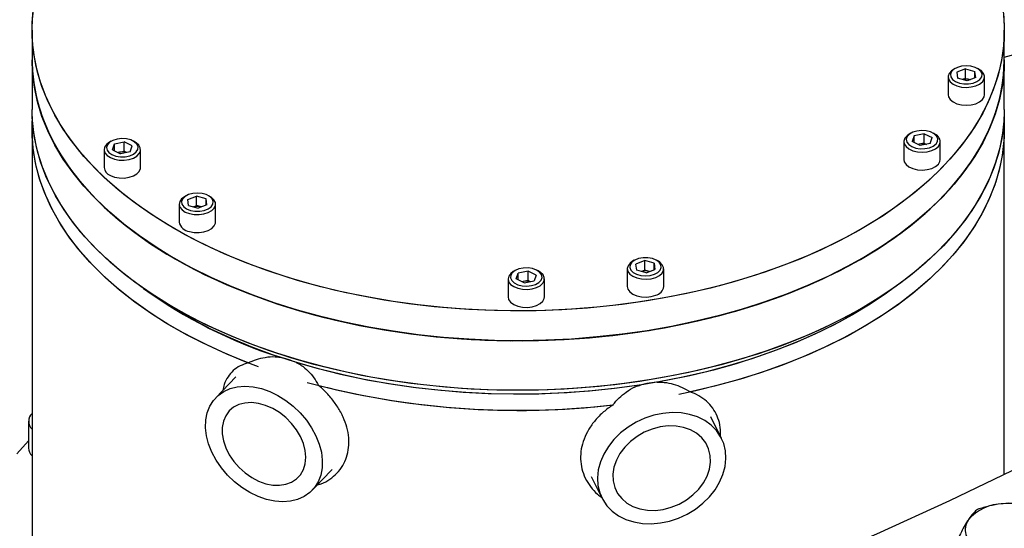
# Model space of a CAD drawing. Units: inches. Extents: x 9562 to 10310, y 4035 to 4452.
# Drawn here: x 9646 to 9655, y 4335 to 4339 of the extents above; entities that cross this region are included whole.
import ezdxf

# ---------------------------------------------------------------- set-up
doc = ezdxf.new("R2010")
doc.units = ezdxf.units.IN
doc.header["$LTSCALE"] = 0.125
doc.layers.add('OBJECT', color=1, linetype='Continuous')

msp = doc.modelspace()

# ---------------------------------------------------------------- linework, layer by layer
at = {"layer": 'OBJECT'}
for p, q in [((9646.3794, 4339.2063), (9646.3794, 4338.9511)), ((9646.3794, 4339.2063), (9646.3794, 4338.9511)), ((9654.7128, 4338.9511), (9654.7128, 4339.2063)), ((9654.7128, 4338.9511), (9654.7128, 4339.2063)), ((9646.3794, 4338.9511), (9646.3794, 4338.5258)), ((9646.3794, 4338.9511), (9646.3794, 4338.5258)), ((9654.7128, 4338.5258), (9654.7128, 4338.9511)), ((9654.7128, 4338.5258), (9654.7128, 4338.9511)), ((9654.2911, 4338.8787), (9654.2763, 4338.8702)), ((9654.3803, 4338.8754), (9654.3056, 4338.8462)), ((9654.3803, 4338.8754), (9654.4615, 4338.8527)), ((9654.3803, 4338.7938), (9654.3803, 4338.8754)), ((9654.4973, 4338.8702), (9654.4826, 4338.8787)), ((9654.2306, 4338.8065), (9654.2306, 4338.6534)), ((9654.3056, 4338.8462), (9654.3122, 4338.7942)), ((9654.3934, 4338.7715), (9654.3122, 4338.7942)), ((9654.3803, 4338.7938), (9654.3526, 4338.7829)), ((9654.3803, 4338.7938), (9654.4209, 4338.7824)), ((9654.468, 4338.8008), (9654.3934, 4338.7715)), ((9654.4209, 4338.7824), (9654.421, 4338.7824)), ((9654.468, 4338.8008), (9654.4615, 4338.8527)), ((9654.4615, 4338.7982), (9654.4615, 4338.8527)), ((9654.5431, 4338.6534), (9654.5431, 4338.8065)), ((9646.3794, 4338.3557), (9646.3794, 4334.3486)), ((9646.3794, 4338.3557), (9646.3794, 4334.3486)), ((9653.9123, 4338.3237), (9653.8976, 4338.3152)), ((9653.9398, 4338.3025), (9653.9229, 4338.2514)), ((9654.0251, 4338.3196), (9653.9398, 4338.3025)), ((9653.9398, 4338.2429), (9653.9398, 4338.3025)), ((9654.0251, 4338.3196), (9654.0933, 4338.2856)), ((9654.0251, 4338.238), (9654.0251, 4338.3196)), ((9654.0763, 4338.2344), (9654.0933, 4338.2856)), ((9654.1186, 4338.3152), (9654.1038, 4338.3237)), ((9654.7128, 4335.399), (9654.7128, 4338.3557)), ((9654.7128, 4335.399), (9654.7128, 4338.3557)), ((9647.0573, 4338.2548), (9647.0426, 4338.2463)), ((9647.0679, 4338.1825), (9647.0848, 4338.2336)), ((9647.0848, 4338.2336), (9647.1701, 4338.2507)), ((9647.0848, 4338.174), (9647.0848, 4338.2336)), ((9647.2383, 4338.2166), (9647.1701, 4338.2507)), ((9647.1701, 4338.169), (9647.1701, 4338.2507)), ((9647.2213, 4338.1655), (9647.2383, 4338.2166)), ((9647.2636, 4338.2463), (9647.2489, 4338.2548)), ((9653.8518, 4338.2515), (9653.8518, 4338.0984)), ((9653.9911, 4338.2173), (9653.9229, 4338.2514)), ((9653.9824, 4338.2294), (9653.9713, 4338.2272)), ((9654.0251, 4338.238), (9653.9824, 4338.2294)), ((9654.0763, 4338.2344), (9653.9911, 4338.2173)), ((9654.0251, 4338.238), (9654.0448, 4338.2281)), ((9654.1643, 4338.0984), (9654.1643, 4338.2515)), ((9646.9968, 4338.1825), (9646.9968, 4338.0294)), ((9647.0679, 4338.1825), (9647.1361, 4338.1484)), ((9647.1163, 4338.1583), (9647.1275, 4338.1605)), ((9647.1275, 4338.1605), (9647.1701, 4338.169)), ((9647.2213, 4338.1655), (9647.1361, 4338.1484)), ((9647.1898, 4338.1592), (9647.1701, 4338.169)), ((9647.3093, 4338.0294), (9647.3093, 4338.1825)), ((9654.1615, 4338.0814), (9654.1643, 4338.0984)), ((9647.7005, 4337.7879), (9647.6858, 4337.7794)), ((9647.7151, 4337.7554), (9647.7898, 4337.7846)), ((9647.871, 4337.7619), (9647.7898, 4337.7846)), ((9647.7898, 4337.703), (9647.7898, 4337.7846)), ((9647.9068, 4337.7794), (9647.8921, 4337.7879)), ((9647.6401, 4337.7157), (9647.6401, 4337.5626)), ((9647.7217, 4337.7034), (9647.7151, 4337.7554)), ((9647.7217, 4337.7034), (9647.8028, 4337.6807)), ((9647.7621, 4337.6921), (9647.7898, 4337.703)), ((9647.8304, 4337.6916), (9647.7898, 4337.703)), ((9647.8775, 4337.71), (9647.8028, 4337.6807)), ((9647.8305, 4337.6916), (9647.8304, 4337.6916)), ((9647.8775, 4337.71), (9647.871, 4337.7619)), ((9647.871, 4337.7074), (9647.871, 4337.7619)), ((9647.9526, 4337.5626), (9647.9526, 4337.7157)), ((9651.5413, 4337.235), (9651.5265, 4337.2265)), ((9651.6305, 4337.2317), (9651.5558, 4337.2025)), ((9651.5624, 4337.1505), (9651.5558, 4337.2025)), ((9651.7117, 4337.209), (9651.6305, 4337.2317)), ((9651.6305, 4337.1501), (9651.6305, 4337.2317)), ((9651.7117, 4337.209), (9651.7182, 4337.1571)), ((9651.7117, 4337.1545), (9651.7117, 4337.209)), ((9651.7475, 4337.2265), (9651.7328, 4337.235)), ((9650.5193, 4337.1469), (9650.5045, 4337.1384)), ((9650.5298, 4337.0745), (9650.5468, 4337.1257)), ((9650.632, 4337.1428), (9650.5468, 4337.1257)), ((9650.5468, 4337.0661), (9650.5468, 4337.1257)), ((9650.7003, 4337.1087), (9650.632, 4337.1428)), ((9650.632, 4337.0611), (9650.632, 4337.1428)), ((9650.7003, 4337.1087), (9650.6833, 4337.0576)), ((9650.7255, 4337.1384), (9650.7108, 4337.1469)), ((9651.4808, 4337.1628), (9651.4808, 4337.0097)), ((9651.6436, 4337.1278), (9651.5624, 4337.1505)), ((9651.6305, 4337.1501), (9651.6028, 4337.1392)), ((9651.6711, 4337.1387), (9651.6305, 4337.1501)), ((9651.6436, 4337.1278), (9651.7182, 4337.1571)), ((9651.6712, 4337.1387), (9651.6711, 4337.1387)), ((9651.7933, 4337.0097), (9651.7933, 4337.1628)), ((9650.4588, 4337.0746), (9650.4588, 4336.9215)), ((9650.5981, 4337.0405), (9650.5298, 4337.0745)), ((9650.5894, 4337.0526), (9650.5783, 4337.0503)), ((9650.632, 4337.0611), (9650.5894, 4337.0526)), ((9650.5981, 4337.0405), (9650.6833, 4337.0576)), ((9650.6518, 4337.0513), (9650.632, 4337.0611)), ((9650.7713, 4336.9215), (9650.7713, 4337.0746)), ((9648.1257, 4336.2371), (9647.9534, 4336.0576)), ((9646.3487, 4335.8556), (9646.3487, 4335.6263)), ((9652.2893, 4335.7085), (9652.1981, 4335.8921)), ((9648.7799, 4335.264), (9648.9522, 4335.4434)), ((9651.1719, 4335.3824), (9651.263, 4335.1988))]:
    msp.add_line(p, q, dxfattribs=at)
at = {"layer": 'OBJECT', "flags": 128}
for points in [[(9654.0954, 4340.4662), (9654.1083, 4340.4541), (9654.2174, 4340.3438), (9654.3162, 4340.2304), (9654.4046, 4340.1141), (9654.4822, 4339.9953), (9654.5489, 4339.8743), (9654.6044, 4339.7514), (9654.6485, 4339.627), (9654.6813, 4339.5014), (9654.7025, 4339.375), (9654.7121, 4339.2482)], [(9654.7128, 4338.9749), (9654.7739, 4338.9919), (9654.9334, 4339.0414), (9655.0871, 4339.0967), (9655.2345, 4339.1575), (9655.3749, 4339.2235), (9655.5077, 4339.2946), (9655.6325, 4339.3704), (9655.7487, 4339.4506), (9655.8559, 4339.5349), (9655.9535, 4339.6229), (9656.0414, 4339.7143), (9656.1189, 4339.8088), (9656.186, 4339.9059), (9656.2422, 4340.0053), (9656.2874, 4340.1066), (9656.3138, 4340.1829)], [(9654.7075, 4339.3275), (9654.7128, 4339.2005), (9654.7064, 4339.0736), (9654.6885, 4338.947), (9654.659, 4338.8212), (9654.6181, 4338.6964), (9654.5658, 4338.5731), (9654.5023, 4338.4515), (9654.4278, 4338.332), (9654.3425, 4338.215), (9654.2466, 4338.1007), (9654.1403, 4337.9895), (9654.0241, 4337.8817), (9653.8981, 4337.7776), (9653.7629, 4337.6774), (9653.6186, 4337.5815), (9653.4658, 4337.4902), (9653.3049, 4337.4036), (9653.1362, 4337.3221), (9652.9604, 4337.2458), (9652.7778, 4337.175), (9652.589, 4337.1098), (9652.3945, 4337.0505), (9652.1948, 4336.9972), (9651.9906, 4336.9501), (9651.7823, 4336.9092), (9651.5706, 4336.8747), (9651.356, 4336.8468), (9651.1392, 4336.8254), (9650.9207, 4336.8106), (9650.7011, 4336.8026), (9650.4812, 4336.8012), (9650.2614, 4336.8065), (9650.0424, 4336.8185), (9649.8248, 4336.8372), (9649.6093, 4336.8625), (9649.3963, 4336.8943), (9649.1865, 4336.9326), (9648.9806, 4336.9771), (9648.779, 4337.0279), (9648.5823, 4337.0848), (9648.3911, 4337.1476), (9648.2059, 4337.2161), (9648.0272, 4337.2902), (9647.8556, 4337.3696), (9647.6914, 4337.4541), (9647.5352, 4337.5436), (9647.3874, 4337.6376), (9647.2484, 4337.736), (9647.1186, 4337.8386), (9646.9983, 4337.9449), (9646.888, 4338.0547), (9646.7878, 4338.1678), (9646.6981, 4338.2837), (9646.6191, 4338.4023), (9646.5511, 4338.523), (9646.4942, 4338.6457), (9646.4486, 4338.7699), (9646.4144, 4338.8954), (9646.3917, 4339.0217), (9646.3806, 4339.1485), (9646.3812, 4339.2755), (9646.3933, 4339.4023)], [(9654.7121, 4339.2482), (9654.7102, 4339.1212), (9654.6966, 4338.9944), (9654.6714, 4338.8683), (9654.6348, 4338.7431), (9654.5867, 4338.6191), (9654.5274, 4338.4968), (9654.457, 4338.3765), (9654.3757, 4338.2585), (9654.2838, 4338.1432), (9654.1814, 4338.0308), (9654.0688, 4337.9217), (9653.9465, 4337.8161), (9653.8147, 4337.7145), (9653.6737, 4337.617), (9653.5241, 4337.5239), (9653.3661, 4337.4355), (9653.2003, 4337.3521), (9653.0271, 4337.2738), (9652.847, 4337.2009), (9652.6605, 4337.1336), (9652.468, 4337.0721), (9652.2702, 4337.0165), (9652.0677, 4336.967), (9651.8608, 4336.9238), (9651.6503, 4336.8869), (9651.4367, 4336.8565), (9651.2207, 4336.8326), (9651.0028, 4336.8154), (9650.7835, 4336.8048), (9650.5637, 4336.8009), (9650.3438, 4336.8037), (9650.1244, 4336.8133), (9649.9062, 4336.8294), (9649.6898, 4336.8522), (9649.4758, 4336.8816), (9649.2648, 4336.9175), (9649.0573, 4336.9597), (9648.854, 4337.0082), (9648.6554, 4337.0628), (9648.4621, 4337.1234), (9648.2746, 4337.1898), (9648.0934, 4337.2618), (9647.9191, 4337.3392), (9647.7521, 4337.4219), (9647.5928, 4337.5095), (9647.4418, 4337.6018), (9647.2995, 4337.6986), (9647.1662, 4337.7996), (9647.0423, 4337.9046), (9646.9282, 4338.0131), (9646.8241, 4338.125), (9646.7305, 4338.2399), (9646.6474, 4338.3575), (9646.5753, 4338.4775), (9646.5142, 4338.5995), (9646.4643, 4338.7232), (9646.4259, 4338.8482), (9646.3989, 4338.9742), (9646.3834, 4339.1009), (9646.3796, 4339.2279), (9646.3874, 4339.3548)], [(9646.3794, 4338.9511), (9646.3811, 4338.8828), (9646.3932, 4338.756), (9646.4168, 4338.6297), (9646.4519, 4338.5043), (9646.4985, 4338.3802), (9646.5563, 4338.2577), (9646.6253, 4338.1371), (9646.7051, 4338.0188), (9646.7957, 4337.9031), (9646.8968, 4337.7903), (9647.008, 4337.6807), (9647.129, 4337.5747), (9647.2596, 4337.4725), (9647.3994, 4337.3744), (9647.5479, 4337.2808), (9647.7048, 4337.1917), (9647.8696, 4337.1076), (9648.0418, 4337.0287), (9648.2211, 4336.955), (9648.4068, 4336.887), (9648.5985, 4336.8247), (9648.7956, 4336.7683), (9648.9976, 4336.718), (9649.2039, 4336.674), (9649.4139, 4336.6362), (9649.6271, 4336.605), (9649.8429, 4336.5802), (9650.0606, 4336.5621), (9650.2797, 4336.5507), (9650.4995, 4336.5459), (9650.7195, 4336.5478), (9650.9389, 4336.5564), (9651.1573, 4336.5717), (9651.374, 4336.5937), (9651.5883, 4336.6222), (9651.7998, 4336.6572), (9652.0077, 4336.6986), (9652.2116, 4336.7463), (9652.4109, 4336.8001), (9652.6049, 4336.8599), (9652.7932, 4336.9255), (9652.9753, 4336.9968), (9653.1505, 4337.0735), (9653.3186, 4337.1555), (9653.4789, 4337.2425), (9653.631, 4337.3342), (9653.7745, 4337.4304), (9653.909, 4337.5309), (9654.0342, 4337.6353), (9654.1496, 4337.7434), (9654.255, 4337.8549), (9654.35, 4337.9694), (9654.4344, 4338.0867), (9654.508, 4338.2064), (9654.5706, 4338.3281), (9654.622, 4338.4516), (9654.6619, 4338.5765), (9654.6904, 4338.7024), (9654.7074, 4338.829), (9654.7128, 4338.9511)], [(9646.3794, 4338.9511), (9646.3843, 4338.8352), (9646.4007, 4338.7085), (9646.4286, 4338.5826), (9646.4681, 4338.4576), (9646.5189, 4338.3341), (9646.5809, 4338.2122), (9646.654, 4338.0925), (9646.7379, 4337.9751), (9646.8324, 4337.8604), (9646.9373, 4337.7488), (9647.0522, 4337.6405), (9647.1769, 4337.5359), (9647.311, 4337.4352), (9647.4541, 4337.3388), (9647.6058, 4337.2468), (9647.7657, 4337.1596), (9647.9333, 4337.0774), (9648.1083, 4337.0004), (9648.29, 4336.9289), (9648.478, 4336.8629), (9648.6718, 4336.8028), (9648.8708, 4336.7487), (9649.0745, 4336.7008), (9649.2822, 4336.6591), (9649.4935, 4336.6237), (9649.7078, 4336.5949), (9649.9243, 4336.5727), (9650.1426, 4336.557), (9650.3621, 4336.5481), (9650.582, 4336.5458), (9650.8018, 4336.5503), (9651.021, 4336.5614), (9651.2388, 4336.5792), (9651.4547, 4336.6036), (9651.668, 4336.6346), (9651.8782, 4336.672), (9652.0847, 4336.7157), (9652.2869, 4336.7657), (9652.4843, 4336.8218), (9652.6762, 4336.8838), (9652.8623, 4336.9516), (9653.0418, 4337.0249), (9653.2144, 4337.1037), (9653.3796, 4337.1875), (9653.5369, 4337.2763), (9653.6858, 4337.3698), (9653.826, 4337.4676), (9653.9571, 4337.5696), (9654.0786, 4337.6755), (9654.1903, 4337.7849)], [(9646.3794, 4338.9511), (9646.3806, 4338.8933), (9646.3917, 4338.7665), (9646.4144, 4338.6402), (9646.4486, 4338.5148), (9646.4942, 4338.3905), (9646.5511, 4338.2679), (9646.6191, 4338.1471), (9646.6981, 4338.0286), (9646.7878, 4337.9126), (9646.888, 4337.7996), (9646.9983, 4337.6897), (9647.1186, 4337.5834), (9647.2484, 4337.4809), (9647.3874, 4337.3824), (9647.5352, 4337.2884), (9647.6914, 4337.199), (9647.8556, 4337.1144), (9648.0272, 4337.035), (9648.2059, 4336.961), (9648.3911, 4336.8924), (9648.5823, 4336.8297), (9648.779, 4336.7728), (9648.9806, 4336.722), (9649.1865, 4336.6774), (9649.3963, 4336.6391), (9649.6093, 4336.6073), (9649.8248, 4336.582), (9650.0424, 4336.5634), (9650.2614, 4336.5514), (9650.4812, 4336.546), (9650.7011, 4336.5474), (9650.9207, 4336.5555), (9651.1392, 4336.5702), (9651.356, 4336.5916), (9651.5706, 4336.6196), (9651.7823, 4336.654), (9651.9906, 4336.6949), (9652.1948, 4336.742), (9652.3945, 4336.7954), (9652.589, 4336.8547), (9652.7778, 4336.9198), (9652.9604, 4336.9906), (9653.1362, 4337.0669), (9653.3049, 4337.1485), (9653.4658, 4337.235), (9653.6186, 4337.3264), (9653.7629, 4337.4223), (9653.8981, 4337.5224), (9654.0241, 4337.6265), (9654.1403, 4337.7343), (9654.2466, 4337.8455), (9654.3425, 4337.9598), (9654.4278, 4338.0768), (9654.5023, 4338.1963), (9654.5658, 4338.3179), (9654.6181, 4338.4412), (9654.659, 4338.566), (9654.6885, 4338.6919), (9654.7064, 4338.8184), (9654.7128, 4338.9454), (9654.7128, 4338.9511), (9654.7102, 4338.866), (9654.6966, 4338.7393), (9654.6714, 4338.6131), (9654.6348, 4338.4879), (9654.5867, 4338.364), (9654.5274, 4338.2417), (9654.457, 4338.1214), (9654.3757, 4338.0034), (9654.2838, 4337.888), (9654.1814, 4337.7756), (9654.0688, 4337.6665), (9653.9465, 4337.561), (9653.8147, 4337.4593), (9653.6737, 4337.3618), (9653.5241, 4337.2687), (9653.3661, 4337.1804), (9653.2003, 4337.0969), (9653.0271, 4337.0186), (9652.847, 4336.9457), (9652.6605, 4336.8784), (9652.468, 4336.8169), (9652.2702, 4336.7613), (9652.0677, 4336.7118), (9651.8608, 4336.6686), (9651.6503, 4336.6317), (9651.4367, 4336.6013), (9651.2207, 4336.5775), (9651.0028, 4336.5602), (9650.7835, 4336.5496), (9650.5637, 4336.5458), (9650.3438, 4336.5486), (9650.1244, 4336.5581), (9649.9062, 4336.5743), (9649.6898, 4336.5971), (9649.4758, 4336.6264), (9649.2648, 4336.6623), (9649.0573, 4336.7045), (9648.854, 4336.753), (9648.6554, 4336.8076), (9648.4621, 4336.8682), (9648.2746, 4336.9346), (9648.0934, 4337.0066), (9647.9191, 4337.0841), (9647.7521, 4337.1667), (9647.5928, 4337.2543), (9647.4418, 4337.3466), (9647.2995, 4337.4435), (9647.1662, 4337.5445), (9647.0423, 4337.6494), (9646.9282, 4337.758), (9646.8241, 4337.8699), (9646.7305, 4337.9848), (9646.6474, 4338.1024), (9646.5753, 4338.2223), (9646.5142, 4338.3443), (9646.4643, 4338.468), (9646.4259, 4338.593), (9646.3989, 4338.7191), (9646.3834, 4338.8457), (9646.3794, 4338.9511)], [(9654.1903, 4337.7849), (9654.2918, 4337.8975), (9654.3829, 4338.0131), (9654.4633, 4338.1313), (9654.5328, 4338.2518), (9654.5912, 4338.3742), (9654.6383, 4338.4983), (9654.674, 4338.6236), (9654.6982, 4338.7498), (9654.7108, 4338.8766), (9654.7128, 4338.9511)], [(9654.2763, 4338.8702), (9654.2588, 4338.8582), (9654.2394, 4338.8363), (9654.2309, 4338.8122), (9654.234, 4338.7877), (9654.2484, 4338.7646), (9654.2731, 4338.7446), (9654.3062, 4338.7292), (9654.3453, 4338.7195), (9654.3875, 4338.7163), (9654.4296, 4338.7197), (9654.4686, 4338.7296), (9654.5015, 4338.7452), (9654.5259, 4338.7653), (9654.5399, 4338.7885), (9654.5427, 4338.813), (9654.5427, 4338.813)], [(9654.5219, 4338.8291), (9654.513, 4338.8519), (9654.4929, 4338.8721), (9654.4634, 4338.888), (9654.427, 4338.8981), (9654.3871, 4338.9017), (9654.3472, 4338.8982), (9654.3108, 4338.8882), (9654.2812, 4338.8724), (9654.2609, 4338.8522), (9654.2518, 4338.8295), (9654.2547, 4338.8063), (9654.2694, 4338.7845), (9654.2945, 4338.7663), (9654.3278, 4338.7531), (9654.3663, 4338.7462), (9654.4067, 4338.7462), (9654.4453, 4338.753), (9654.4787, 4338.766), (9654.5039, 4338.7842), (9654.5188, 4338.8059), (9654.5219, 4338.8291)], [(9654.2306, 4338.6534), (9654.234, 4338.6346), (9654.2484, 4338.6115), (9654.2731, 4338.5915), (9654.3062, 4338.5761), (9654.3453, 4338.5664), (9654.3875, 4338.5632), (9654.4296, 4338.5666), (9654.4686, 4338.5765), (9654.5015, 4338.5921), (9654.5259, 4338.6122), (9654.5399, 4338.6354), (9654.5431, 4338.6534)], [(9654.7128, 4338.5258), (9654.7074, 4338.4037), (9654.6904, 4338.2771), (9654.6619, 4338.1512), (9654.622, 4338.0263), (9654.5706, 4337.9028), (9654.508, 4337.7811), (9654.4344, 4337.6614), (9654.35, 4337.5442), (9654.255, 4337.4296), (9654.1496, 4337.3182), (9654.0342, 4337.2101), (9653.909, 4337.1056), (9653.7745, 4337.0052), (9653.631, 4336.9089), (9653.4789, 4336.8172), (9653.3186, 4336.7302), (9653.1505, 4336.6483), (9652.9753, 4336.5715), (9652.7932, 4336.5002), (9652.6049, 4336.4346), (9652.4109, 4336.3748), (9652.2116, 4336.321), (9652.0077, 4336.2733), (9651.7998, 4336.2319), (9651.5883, 4336.1969), (9651.374, 4336.1684), (9651.1573, 4336.1465), (9650.9389, 4336.1312), (9650.7195, 4336.1225), (9650.4995, 4336.1206), (9650.2797, 4336.1254), (9650.0606, 4336.1368), (9649.8429, 4336.155), (9649.6271, 4336.1797), (9649.4139, 4336.211), (9649.2039, 4336.2487), (9648.9976, 4336.2927), (9648.7956, 4336.343), (9648.5985, 4336.3994), (9648.4068, 4336.4617), (9648.2211, 4336.5298), (9648.0418, 4336.6034), (9647.8696, 4336.6824), (9647.7048, 4336.7665), (9647.5479, 4336.8555), (9647.3994, 4336.9492), (9647.2596, 4337.0472), (9647.129, 4337.1494), (9647.008, 4337.2554), (9646.8968, 4337.365), (9646.7957, 4337.4778), (9646.7051, 4337.5935), (9646.6253, 4337.7118), (9646.5563, 4337.8324), (9646.4985, 4337.955), (9646.4519, 4338.0791), (9646.4168, 4338.2044), (9646.3932, 4338.3307), (9646.3811, 4338.4575), (9646.3794, 4338.5258)], [(9654.1903, 4337.3596), (9654.0786, 4337.2502), (9653.9571, 4337.1443), (9653.826, 4337.0424), (9653.6858, 4336.9445), (9653.5369, 4336.851), (9653.3796, 4336.7623), (9653.2144, 4336.6784), (9653.0418, 4336.5997), (9652.8623, 4336.5263), (9652.6762, 4336.4585), (9652.4843, 4336.3965), (9652.2869, 4336.3404), (9652.0847, 4336.2904), (9651.8782, 4336.2467), (9651.668, 4336.2093), (9651.4547, 4336.1783), (9651.2388, 4336.1539), (9651.021, 4336.1361), (9650.8018, 4336.125), (9650.582, 4336.1205), (9650.3621, 4336.1228), (9650.1426, 4336.1318), (9649.9243, 4336.1474), (9649.7078, 4336.1696), (9649.4935, 4336.1985), (9649.2822, 4336.2338), (9649.0745, 4336.2755), (9648.8708, 4336.3234), (9648.6718, 4336.3776), (9648.478, 4336.4377), (9648.29, 4336.5036), (9648.1083, 4336.5751), (9647.9333, 4336.6521), (9647.7657, 4336.7343), (9647.6058, 4336.8215), (9647.4541, 4336.9135), (9647.311, 4337.0099), (9647.1769, 4337.1106), (9647.0522, 4337.2152), (9646.9373, 4337.3235), (9646.8324, 4337.4351), (9646.7379, 4337.5498), (9646.654, 4337.6672), (9646.5809, 4337.787), (9646.5189, 4337.9088), (9646.4681, 4338.0324), (9646.4286, 4338.1573), (9646.4007, 4338.2833), (9646.3843, 4338.4099), (9646.3794, 4338.5258)], [(9654.7128, 4338.5258), (9654.7108, 4338.4513), (9654.6982, 4338.3245), (9654.674, 4338.1983), (9654.6383, 4338.073), (9654.5912, 4337.949), (9654.5328, 4337.8265), (9654.4633, 4337.706), (9654.3829, 4337.5878), (9654.2918, 4337.4722), (9654.1903, 4337.3596)], [(9648.3205, 4336.3222), (9648.1906, 4336.3716), (9648.0114, 4336.4466), (9647.8393, 4336.527), (9647.6749, 4336.6126), (9647.5186, 4336.7031), (9647.3708, 4336.7982), (9647.232, 4336.8978), (9647.1026, 4337.0015), (9646.9828, 4337.1089), (9646.8732, 4337.22), (9646.7739, 4337.3342), (9646.6852, 4337.4513), (9646.6075, 4337.5709), (9646.5408, 4337.6928), (9646.4855, 4337.8165), (9646.4416, 4337.9418), (9646.4093, 4338.0682), (9646.3887, 4338.1954), (9646.3798, 4338.3231), (9646.3821, 4338.4408)], [(9648.2307, 4336.3559), (9648.05, 4336.4297), (9647.8764, 4336.509), (9647.7102, 4336.5934), (9647.5521, 4336.6829), (9647.4024, 4336.777), (9647.2616, 4336.8756), (9647.1301, 4336.9784), (9647.0082, 4337.0851), (9646.8963, 4337.1954), (9646.7947, 4337.3089), (9646.7037, 4337.4254), (9646.6235, 4337.5445), (9646.5544, 4337.6659), (9646.4966, 4337.7893), (9646.4502, 4337.9143), (9646.4154, 4338.0405), (9646.3922, 4338.1675), (9646.3808, 4338.2952), (9646.3811, 4338.423), (9646.3821, 4338.4408)], [(9654.7102, 4338.4408), (9654.7115, 4338.4162), (9654.7112, 4338.2884), (9654.6991, 4338.1608), (9654.6753, 4338.0338), (9654.6399, 4337.9076), (9654.5929, 4337.7828), (9654.5344, 4337.6595), (9654.4648, 4337.5382), (9654.384, 4337.4192), (9654.2924, 4337.3029), (9654.1903, 4337.1895), (9654.0779, 4337.0794), (9653.9554, 4336.9729), (9653.8234, 4336.8703), (9653.6821, 4336.7719), (9653.532, 4336.678), (9653.3735, 4336.5889), (9653.2069, 4336.5047), (9653.0329, 4336.4257), (9652.8518, 4336.3522), (9652.6642, 4336.2843), (9652.4707, 4336.2223), (9652.2717, 4336.1663), (9652.0678, 4336.1165), (9651.922, 4336.0853)], [(9654.7102, 4338.4408), (9654.7124, 4338.3883), (9654.7095, 4338.2605), (9654.6949, 4338.133), (9654.6685, 4338.0061), (9654.6305, 4337.8802), (9654.581, 4337.7556), (9654.5201, 4337.6328), (9654.448, 4337.5119), (9654.3649, 4337.3935), (9654.271, 4337.2778), (9654.1665, 4337.1651), (9654.0519, 4337.0558), (9653.9274, 4336.9501), (9653.7933, 4336.8484), (9653.65, 4336.751), (9653.498, 4336.6581), (9653.3377, 4336.57), (9653.1694, 4336.4869), (9652.9938, 4336.4091), (9652.8113, 4336.3368), (9652.6223, 4336.2702), (9652.4276, 4336.2095), (9652.2274, 4336.1549), (9652.0226, 4336.1064)], [(9647.0645, 4338.1404), (9647.0986, 4338.128), (9647.1376, 4338.1219), (9647.1779, 4338.1227), (9647.2161, 4338.1303), (9647.2486, 4338.1441), (9647.2727, 4338.1629), (9647.2861, 4338.1848), (9647.2877, 4338.2081), (9647.2773, 4338.2306), (9647.2559, 4338.2504), (9647.2254, 4338.2656), (9647.1884, 4338.275), (9647.1483, 4338.2777), (9647.1087, 4338.2734), (9647.0729, 4338.2625), (9647.0443, 4338.2461), (9647.0254, 4338.2255), (9647.0178, 4338.2026), (9647.0222, 4338.1795), (9647.0383, 4338.1581), (9647.0645, 4338.1404)], [(9653.8976, 4338.3152), (9653.879, 4338.3023), (9653.8601, 4338.2803), (9653.852, 4338.2562), (9653.8556, 4338.2317), (9653.8705, 4338.2087), (9653.8956, 4338.1889), (9653.929, 4338.1737), (9653.9683, 4338.1642), (9654.0105, 4338.1613), (9654.0526, 4338.165), (9654.0913, 4338.1751), (9654.1239, 4338.1909), (9654.1479, 4338.2112), (9654.1615, 4338.2345), (9654.1615, 4338.2345)], [(9654.1411, 4338.2538), (9654.1427, 4338.277), (9654.1323, 4338.2996), (9654.1109, 4338.3193), (9654.0804, 4338.3346), (9654.0434, 4338.3439), (9654.0033, 4338.3466), (9653.9636, 4338.3423), (9653.9279, 4338.3315), (9653.8993, 4338.315), (9653.8804, 4338.2945), (9653.8728, 4338.2716), (9653.8772, 4338.2484), (9653.8933, 4338.227), (9653.9195, 4338.2093), (9653.9536, 4338.1969), (9653.9926, 4338.1908), (9654.0329, 4338.1916), (9654.0711, 4338.1993), (9654.1036, 4338.2131), (9654.1277, 4338.2318), (9654.1411, 4338.2538)], [(9647.0426, 4338.2463), (9647.0421, 4338.246), (9647.0166, 4338.2264), (9647.0011, 4338.2035), (9646.9969, 4338.1791), (9647.0044, 4338.1549), (9647.0228, 4338.1327), (9647.0509, 4338.1143)], [(9647.0509, 4338.1143), (9647.0866, 4338.1009), (9647.1272, 4338.0936), (9647.1697, 4338.0928), (9647.211, 4338.0988), (9647.248, 4338.1109), (9647.278, 4338.1283), (9647.2987, 4338.1498), (9647.3086, 4338.1737), (9647.3069, 4338.1982), (9647.2939, 4338.2216), (9647.2704, 4338.2421), (9647.2636, 4338.2463)], [(9653.9824, 4338.2294), (9653.973, 4338.2271), (9653.972, 4338.2268)], [(9647.1275, 4338.1605), (9647.118, 4338.1582), (9647.1171, 4338.1579)], [(9647.0509, 4337.9612), (9647.0866, 4337.9478), (9647.1272, 4337.9405), (9647.1697, 4337.9397), (9647.211, 4337.9457), (9647.248, 4337.9578), (9647.278, 4337.9752), (9647.2987, 4337.9967), (9647.3086, 4338.0206), (9647.3093, 4338.0294)], [(9653.8518, 4338.0984), (9653.8556, 4338.0786), (9653.8705, 4338.0556), (9653.8956, 4338.0358), (9653.929, 4338.0206), (9653.9683, 4338.0111), (9654.0105, 4338.0082), (9654.0526, 4338.0119), (9654.0913, 4338.022), (9654.1239, 4338.0378), (9654.1479, 4338.0581), (9654.1615, 4338.0814)], [(9647.6858, 4337.7794), (9647.6607, 4337.7604), (9647.6448, 4337.7377), (9647.6401, 4337.7132), (9647.6471, 4337.689), (9647.665, 4337.6667), (9647.6928, 4337.6481), (9647.7282, 4337.6345)], [(9647.7373, 4337.6623), (9647.7758, 4337.6554), (9647.8162, 4337.6553), (9647.8548, 4337.6622), (9647.8882, 4337.6752), (9647.9134, 4337.6934), (9647.9283, 4337.7151), (9647.9314, 4337.7383), (9647.9225, 4337.7611), (9647.9024, 4337.7813), (9647.8729, 4337.7972), (9647.8365, 4337.8073), (9647.7966, 4337.8109), (9647.7567, 4337.8074), (9647.7203, 4337.7974), (9647.6906, 4337.7816), (9647.6704, 4337.7614), (9647.6613, 4337.7387), (9647.6642, 4337.7155), (9647.6789, 4337.6937), (9647.704, 4337.6755), (9647.7373, 4337.6623)], [(9647.7282, 4337.6345), (9647.7687, 4337.6269), (9647.8112, 4337.6259), (9647.8526, 4337.6315), (9647.8898, 4337.6434), (9647.9201, 4337.6606), (9647.9413, 4337.682), (9647.9516, 4337.7058), (9647.9505, 4337.7304), (9647.9379, 4337.7538), (9647.9148, 4337.7745), (9647.9068, 4337.7794)], [(9647.7282, 4337.4814), (9647.7687, 4337.4738), (9647.8112, 4337.4728), (9647.8526, 4337.4784), (9647.8898, 4337.4903), (9647.9201, 4337.5075), (9647.9413, 4337.5289), (9647.9516, 4337.5527), (9647.9526, 4337.5626)], [(9651.5265, 4337.2265), (9651.5051, 4337.2111), (9651.4874, 4337.1887), (9651.4808, 4337.1644), (9651.4858, 4337.14), (9651.502, 4337.1173), (9651.5283, 4337.098), (9651.5626, 4337.0835), (9651.6024, 4337.0748), (9651.6448, 4337.0727), (9651.6866, 4337.0772), (9651.7248, 4337.0881)], [(9651.7131, 4337.1151), (9651.7427, 4337.1309), (9651.763, 4337.151), (9651.772, 4337.1738), (9651.7691, 4337.197), (9651.7545, 4337.2187), (9651.7294, 4337.237), (9651.6961, 4337.2501), (9651.6575, 4337.2571), (9651.6172, 4337.2571), (9651.5786, 4337.2503), (9651.5452, 4337.2372), (9651.5199, 4337.219), (9651.5051, 4337.1973), (9651.502, 4337.1741), (9651.5109, 4337.1514), (9651.531, 4337.1312), (9651.5605, 4337.1153), (9651.5968, 4337.1051), (9651.6367, 4337.1016), (9651.6766, 4337.105), (9651.7131, 4337.1151)], [(9651.7248, 4337.0881), (9651.7564, 4337.1046), (9651.7792, 4337.1253), (9651.7914, 4337.1488), (9651.7922, 4337.1734), (9651.7815, 4337.1972), (9651.76, 4337.2184), (9651.7475, 4337.2265)], [(9650.5045, 4337.1384), (9650.4821, 4337.122), (9650.4649, 4337.0996), (9650.4588, 4337.0753), (9650.4643, 4337.0509), (9650.481, 4337.0283), (9650.5076, 4337.0091), (9650.5422, 4336.9948), (9650.5822, 4336.9864), (9650.6246, 4336.9846), (9650.6663, 4336.9894)], [(9650.6595, 4337.0178), (9650.6952, 4337.0286), (9650.7238, 4337.0451), (9650.7428, 4337.0656), (9650.7504, 4337.0885), (9650.7459, 4337.1117), (9650.7299, 4337.1331), (9650.7036, 4337.1508), (9650.6695, 4337.1632), (9650.6305, 4337.1693), (9650.5902, 4337.1685), (9650.552, 4337.1608), (9650.5195, 4337.147), (9650.4955, 4337.1283), (9650.482, 4337.1063), (9650.4804, 4337.0831), (9650.4908, 4337.0605), (9650.5122, 4337.0408), (9650.5427, 4337.0255), (9650.5797, 4337.0162), (9650.6198, 4337.0135), (9650.6595, 4337.0178)], [(9650.6663, 4336.9894), (9650.7042, 4337.0006), (9650.7355, 4337.0172), (9650.7579, 4337.0381), (9650.7697, 4337.0617), (9650.77, 4337.0863), (9650.7588, 4337.11), (9650.737, 4337.131), (9650.7255, 4337.1384)], [(9650.5894, 4337.0526), (9650.58, 4337.0503), (9650.579, 4337.05)], [(9651.4808, 4337.0097), (9651.4858, 4336.9869), (9651.502, 4336.9642), (9651.5283, 4336.9449), (9651.5626, 4336.9304), (9651.6024, 4336.9217), (9651.6448, 4336.9196), (9651.6866, 4336.9241), (9651.7248, 4336.935)], [(9651.582, 4336.164), (9651.3705, 4336.1354), (9651.1566, 4336.1132), (9650.9409, 4336.0977), (9650.7242, 4336.0889), (9650.5069, 4336.0868), (9650.2897, 4336.0913), (9650.0733, 4336.1026), (9649.8582, 4336.1205), (9649.6451, 4336.145), (9649.4345, 4336.176), (9649.2271, 4336.2135), (9649.0235, 4336.2573), (9648.8242, 4336.3073), (9648.6299, 4336.3634), (9648.441, 4336.4255), (9648.2581, 4336.4932), (9648.0817, 4336.5665), (9647.9123, 4336.6451), (9647.7505, 4336.7289), (9647.5967, 4336.8174), (9647.4512, 4336.9107), (9647.3337, 4336.994)], [(9653.7586, 4336.994), (9653.7444, 4336.9835), (9653.6056, 4336.887), (9653.458, 4336.7949), (9653.3021, 4336.7075), (9653.1384, 4336.625), (9652.9672, 4336.5477), (9652.7892, 4336.4758), (9652.6047, 4336.4095), (9652.4144, 4336.3489), (9652.2188, 4336.2943), (9652.0184, 4336.2458), (9651.8137, 4336.2035), (9651.6055, 4336.1677), (9651.3943, 4336.1382), (9651.1806, 4336.1154), (9650.9651, 4336.0991), (9650.7484, 4336.0896), (9650.5312, 4336.0867), (9650.314, 4336.0905), (9650.0974, 4336.101), (9649.8822, 4336.1181), (9649.6688, 4336.1419), (9649.4579, 4336.1722), (9649.2501, 4336.209), (9649.0461, 4336.2521), (9648.8463, 4336.3014), (9648.6513, 4336.3569)], [(9653.7586, 4336.994), (9653.7042, 4336.9545), (9653.5628, 4336.8593), (9653.4127, 4336.7685), (9653.2544, 4336.6826), (9653.0884, 4336.6016), (9652.9152, 4336.5259), (9652.7352, 4336.4556), (9652.549, 4336.3909), (9652.357, 4336.3321), (9652.1599, 4336.2793), (9651.9582, 4336.2326), (9651.7525, 4336.1923)], [(9650.4588, 4336.9215), (9650.4643, 4336.8978), (9650.481, 4336.8752), (9650.5076, 4336.856), (9650.5422, 4336.8417), (9650.5822, 4336.8333), (9650.6246, 4336.8315), (9650.6663, 4336.8363)], [(9650.6663, 4336.8363), (9650.7042, 4336.8475), (9650.7355, 4336.8641), (9650.7579, 4336.885), (9650.7697, 4336.9086), (9650.7713, 4336.9215)], [(9643.413, 4331.9312), (9643.7434, 4331.9865), (9644.5039, 4332.1229), (9645.2579, 4332.2706), (9646.005, 4332.4297), (9646.7446, 4332.6001), (9647.4762, 4332.7815), (9648.1994, 4332.974), (9648.9135, 4333.1773), (9649.6182, 4333.3913), (9650.313, 4333.6159), (9650.9973, 4333.851), (9651.6707, 4334.0963), (9652.3328, 4334.3516), (9652.9831, 4334.6169), (9653.6211, 4334.892), (9654.2465, 4335.1766), (9654.8587, 4335.4705), (9655.4574, 4335.7736), (9656.0421, 4336.0856), (9656.6125, 4336.4064)], [(9648.3446, 4336.1352), (9648.4161, 4336.1105), (9648.4865, 4336.0767), (9648.5546, 4336.0344), (9648.6187, 4335.9844), (9648.6778, 4335.9279), (9648.7305, 4335.866), (9648.7759, 4335.7999), (9648.8128, 4335.7309), (9648.8408, 4335.6605), (9648.859, 4335.5901), (9648.8672, 4335.5212), (9648.8653, 4335.4551), (9648.8532, 4335.3932), (9648.8312, 4335.3367), (9648.7997, 4335.2869), (9648.7594, 4335.2446), (9648.7111, 4335.2109), (9648.6558, 4335.1862), (9648.5947, 4335.1713), (9648.5288, 4335.1663), (9648.4597, 4335.1714), (9648.3887, 4335.1864), (9648.3172, 4335.2111), (9648.2468, 4335.245), (9648.1788, 4335.2873), (9648.1146, 4335.3372), (9648.0555, 4335.3937), (9648.0028, 4335.4557), (9647.9575, 4335.5218), (9647.9205, 4335.5907), (9647.8926, 4335.6611), (9647.8743, 4335.7315), (9647.8661, 4335.8004), (9647.868, 4335.8665), (9647.8801, 4335.9284), (9647.9021, 4335.9849), (9647.9336, 4336.0348), (9647.9739, 4336.077), (9648.0222, 4336.1108), (9648.0775, 4336.1354), (9648.1386, 4336.1504), (9648.2045, 4336.1553), (9648.2736, 4336.1503), (9648.3446, 4336.1352)], [(9648.3825, 4335.3207), (9648.4429, 4335.3087), (9648.5011, 4335.3068), (9648.5555, 4335.3151), (9648.6044, 4335.3333), (9648.6465, 4335.361), (9648.6805, 4335.3973), (9648.7055, 4335.4412), (9648.7208, 4335.4913), (9648.7259, 4335.5464), (9648.7206, 4335.6047), (9648.7051, 4335.6647), (9648.68, 4335.7246), (9648.6458, 4335.7826), (9648.6035, 4335.8371), (9648.5545, 4335.8865), (9648.5001, 4335.9295), (9648.4418, 4335.9647), (9648.3813, 4335.9912), (9648.3205, 4336.0082), (9648.2609, 4336.0152), (9648.2044, 4336.0119), (9648.1526, 4335.9986), (9648.1069, 4335.9756), (9648.0687, 4335.9435), (9648.0391, 4335.9033), (9648.0189, 4335.8561), (9648.0087, 4335.8033), (9648.0088, 4335.7464), (9648.0192, 4335.687), (9648.0396, 4335.6269), (9648.0694, 4335.5677), (9648.1077, 4335.5113), (9648.1535, 4335.4591), (9648.2054, 4335.4127), (9648.262, 4335.3735), (9648.3216, 4335.3425), (9648.3825, 4335.3207)], [(9652.1995, 4335.823), (9652.145, 4335.8621), (9652.0831, 4335.8929), (9652.0149, 4335.9148), (9651.9418, 4335.9272), (9651.8654, 4335.9301), (9651.7871, 4335.9232), (9651.7086, 4335.9068), (9651.6315, 4335.8811), (9651.5574, 4335.8468), (9651.4877, 4335.8044), (9651.4239, 4335.7549), (9651.3672, 4335.6993), (9651.3189, 4335.6387), (9651.2799, 4335.5743), (9651.2509, 4335.5074), (9651.2327, 4335.4395), (9651.2255, 4335.3719), (9651.2296, 4335.3059), (9651.2448, 4335.2429), (9651.2708, 4335.1842), (9651.307, 4335.131), (9651.3529, 4335.0844), (9651.4073, 4335.0452), (9651.4693, 4335.0144), (9651.5375, 4334.9926), (9651.6105, 4334.9801), (9651.687, 4334.9773), (9651.7652, 4334.9841), (9651.8437, 4335.0006), (9651.9208, 4335.0262), (9651.9949, 4335.0606), (9652.0646, 4335.1029), (9652.1285, 4335.1524), (9652.1851, 4335.208), (9652.2335, 4335.2687), (9652.2725, 4335.3331), (9652.3014, 4335.3999), (9652.3196, 4335.4679), (9652.3268, 4335.5355), (9652.3227, 4335.6015), (9652.3076, 4335.6645), (9652.2816, 4335.7232), (9652.2453, 4335.7764), (9652.1995, 4335.823)], [(9651.5083, 4335.6828), (9651.4589, 4335.6334), (9651.4183, 4335.5792), (9651.3874, 4335.5215), (9651.3671, 4335.462), (9651.3579, 4335.4022), (9651.3602, 4335.3439), (9651.3738, 4335.2885), (9651.3984, 4335.2377), (9651.4333, 4335.1927), (9651.4775, 4335.1549), (9651.5299, 4335.1252), (9651.589, 4335.1045), (9651.6532, 4335.0933), (9651.7208, 4335.0919), (9651.7899, 4335.1004), (9651.8586, 4335.1185), (9651.925, 4335.1458), (9651.9874, 4335.1815), (9652.0441, 4335.2246), (9652.0934, 4335.2739), (9652.1341, 4335.3282), (9652.165, 4335.3859), (9652.1853, 4335.4454), (9652.1944, 4335.5051), (9652.1922, 4335.5635), (9652.1785, 4335.6188), (9652.154, 4335.6697), (9652.1191, 4335.7146), (9652.0748, 4335.7525), (9652.0224, 4335.7822), (9651.9633, 4335.8029), (9651.8991, 4335.8141), (9651.8315, 4335.8154), (9651.7625, 4335.8069), (9651.6938, 4335.7888), (9651.6273, 4335.7615), (9651.5649, 4335.7259), (9651.5083, 4335.6828)], [(9646.2501, 4335.5778), (9646.3487, 4335.6873)], [(9646.2501, 4335.5778), (9646.3487, 4335.6873)]]:
    msp.add_lwpolyline(points, dxfattribs=at)
at = {"layer": 'OBJECT'}
for centre, radius, start, end in [((9654.46, 4338.7941), 0.0848, 12.88532, 63.87662), ((9654.3868, 4338.6571), 0.1299, 74.78804, 104.80919), ((9654.0906, 4338.2485), 0.0723, 348.79338, 67.23016), ((9654.008, 4338.1014), 0.1305, 74.9857, 101.29554), ((9647.153, 4338.0325), 0.1305, 74.9857, 101.29554), ((9647.0759, 4338.0365), 0.0794, 185.13922, 251.63471), ((9647.7963, 4337.5663), 0.1299, 74.78804, 104.80919), ((9647.738, 4337.5805), 0.0996, 190.36555, 264.3371), ((9651.637, 4337.0134), 0.1299, 74.78804, 104.80919), ((9650.615, 4336.9246), 0.1305, 74.9857, 101.29554), ((9651.705, 4337.0219), 0.0891, 282.78109, 352.10978), ((9649.7668, 4340.3652), 4.1576, 234.18023, 252.20562), ((9650.5462, 4342.8841), 6.9354, 254.88741, 276.72562), ((9650.5486, 4342.9472), 6.9978, 255.82571, 276.68137), ((9646.4422, 4335.8556), 0.0918, 133.15075, 226.84925), ((9646.4453, 4335.6301), 0.0967, 182.24887, 227.05567), ((9654.7093, 4334.7415), 0.4072, 90.89671, 139.02049), ((9654.7692, 4334.597), 0.5556, 58.00209, 96.85273), ((9654.5337, 4334.9258), 0.1556, 147.91211, 242.36532)]:
    msp.add_arc(centre, radius, start, end, dxfattribs=at)
for points, knots in [([(9659.46, 4338.3088), (9659.4679, 4338.3951), (9659.4848, 4338.5784), (9659.4979, 4338.8592), (9659.5022, 4339.1508), (9659.4958, 4339.4424), (9659.4791, 4339.7339), (9659.4521, 4340.0251), (9659.4147, 4340.316), (9659.3669, 4340.6063), (9659.3089, 4340.896), (9659.2406, 4341.1849), (9659.162, 4341.473), (9659.0732, 4341.7601), (9658.9742, 4342.0461), (9658.865, 4342.3308), (9658.7458, 4342.6142), (9658.6164, 4342.8961), (9658.4771, 4343.1764), (9658.3277, 4343.455), (9658.1685, 4343.7318), (9657.9995, 4344.0066), (9657.8207, 4344.2793), (9657.6322, 4344.5499), (9657.4341, 4344.8181), (9657.2265, 4345.0838), (9657.0095, 4345.3471), (9656.7831, 4345.6076), (9656.5475, 4345.8654), (9656.3028, 4346.1203), (9656.0491, 4346.3723), (9655.7864, 4346.6211), (9655.5149, 4346.8666), (9655.2347, 4347.1089), (9654.946, 4347.3478), (9654.6489, 4347.5831), (9654.3434, 4347.8148), (9654.0298, 4348.0428), (9653.7081, 4348.267), (9653.3785, 4348.4872), (9653.0411, 4348.7035), (9652.6961, 4348.9156), (9652.3437, 4349.1236), (9651.9839, 4349.3273), (9651.617, 4349.5266), (9651.2431, 4349.7215), (9650.8623, 4349.9119), (9650.4748, 4350.0977), (9650.0809, 4350.2788), (9649.6805, 4350.4552), (9649.274, 4350.6267), (9648.8615, 4350.7933), (9648.4431, 4350.955), (9648.0191, 4351.1116), (9647.5896, 4351.2631), (9647.1549, 4351.4095), (9646.715, 4351.5506), (9646.2702, 4351.6865), (9645.8204, 4351.8166), (9645.4919, 4351.9084), (9645.312, 4351.9552), (9645.2851, 4351.9622)], [0, 0, 0, 0, 0.01525, 0.032413, 0.049576, 0.066737, 0.083899, 0.101061, 0.118225, 0.13539, 0.152558, 0.169729, 0.186903, 0.204082, 0.221264, 0.238452, 0.255643, 0.27284, 0.290041, 0.307247, 0.324457, 0.341672, 0.358891, 0.376114, 0.39334, 0.41057, 0.427803, 0.445039, 0.462278, 0.479518, 0.496761, 0.514005, 0.531251, 0.548498, 0.565746, 0.582995, 0.600245, 0.617495, 0.634746, 0.651996, 0.669247, 0.686498, 0.703749, 0.721, 0.738251, 0.755501, 0.772751, 0.790001, 0.80725, 0.824499, 0.841748, 0.858996, 0.876243, 0.893491, 0.910737, 0.927984, 0.94523, 0.962475, 0.97972, 0.996965, 1, 1, 1, 1]), ([(9653.3742, 4348.2137), (9653.3805, 4348.2097), (9653.497, 4348.1337), (9653.7165, 4347.9822), (9654.0321, 4347.7591), (9654.3387, 4347.5319), (9654.6373, 4347.3012), (9654.9274, 4347.067), (9655.2091, 4346.8295), (9655.4821, 4346.5887), (9655.7464, 4346.3447), (9656.0019, 4346.0976), (9656.2484, 4345.8476), (9656.4859, 4345.5947), (9656.7143, 4345.3391), (9656.9334, 4345.0809), (9657.1432, 4344.8201), (9657.3435, 4344.5569), (9657.5344, 4344.2914), (9657.7156, 4344.0237), (9657.8872, 4343.7539), (9658.0491, 4343.4821), (9658.2012, 4343.2085), (9658.3434, 4342.9332), (9658.4757, 4342.6562), (9658.598, 4342.3776), (9658.7103, 4342.0977), (9658.8125, 4341.8165), (9658.9045, 4341.5341), (9658.9864, 4341.2506), (9659.0581, 4340.9662), (9659.1195, 4340.681), (9659.1707, 4340.3951), (9659.2115, 4340.1086), (9659.242, 4339.8216), (9659.2622, 4339.5344), (9659.272, 4339.2469), (9659.2715, 4338.9594), (9659.2604, 4338.6719), (9659.2403, 4338.3911), (9659.2186, 4338.2064), (9659.2081, 4338.1173)], [0, 0, 0, 0, 0.001481, 0.027745, 0.054009, 0.080273, 0.106538, 0.132803, 0.159068, 0.185335, 0.211603, 0.237873, 0.264145, 0.290418, 0.316695, 0.342974, 0.369257, 0.395544, 0.421836, 0.448132, 0.474433, 0.500741, 0.527054, 0.553375, 0.579702, 0.606037, 0.632379, 0.658729, 0.685086, 0.711452, 0.737824, 0.764204, 0.790589, 0.816981, 0.843378, 0.869779, 0.896183, 0.922588, 0.948995, 0.975401, 1, 1, 1, 1]), ([(9648.2307, 4336.3559), (9648.2075, 4336.3482), (9648.1603, 4336.3326), (9648.1029, 4336.2916), (9648.0569, 4336.2377), (9648.0263, 4336.1803), (9648.017, 4336.1371), (9648.0134, 4336.1201)], [0, 0, 0, 0, 0.211505, 0.429135, 0.640642, 0.858328, 1, 1, 1, 1]), ([(9648.2307, 4336.3559), (9648.2546, 4336.3663), (9648.3023, 4336.3871), (9648.3806, 4336.4055), (9648.4553, 4336.4123), (9648.5032, 4336.4042), (9648.5231, 4336.4009)], [0, 0, 0, 0, 0.253858, 0.507569, 0.795279, 1, 1, 1, 1]), ([(9648.6513, 4336.3569), (9648.625, 4336.3667), (9648.5716, 4336.3866), (9648.5216, 4336.3998), (9648.4963, 4336.4065)], [0, 0, 0, 0, 0.4932991, 1, 1, 1, 1]), ([(9648.6437, 4336.3592), (9648.6585, 4336.3514), (9648.6953, 4336.3319), (9648.7457, 4336.2871), (9648.7961, 4336.2297), (9648.822, 4336.185), (9648.8351, 4336.1625)], [0, 0, 0, 0, 0.18229, 0.453163, 0.724185, 1, 1, 1, 1]), ([(9651.3584, 4335.9965), (9651.3755, 4336.0167), (9651.4096, 4336.0571), (9651.4739, 4336.1094), (9651.5365, 4336.148), (9651.581, 4336.162), (9651.5969, 4336.167)], [0, 0, 0, 0, 0.265678, 0.531203, 0.832309, 1, 1, 1, 1]), ([(9651.7525, 4336.1923), (9651.7249, 4336.1892), (9651.6691, 4336.183), (9651.6113, 4336.1704), (9651.582, 4336.164)], [0, 0, 0, 0, 0.493299, 1, 1, 1, 1]), ([(9651.7379, 4336.191), (9651.7578, 4336.191), (9651.8042, 4336.1909), (9651.8759, 4336.1746), (9651.952, 4336.1474), (9651.9989, 4336.1202), (9652.0226, 4336.1064)], [0, 0, 0, 0, 0.199117, 0.464416, 0.72986, 1, 1, 1, 1]), ([(9648.8248, 4335.3108), (9648.8362, 4335.3138), (9648.8753, 4335.3241), (9648.9331, 4335.3573), (9648.9958, 4335.4091), (9649.0443, 4335.4733), (9649.0783, 4335.5477), (9649.0957, 4335.6286), (9649.0964, 4335.715), (9649.0806, 4335.8026), (9649.0485, 4335.8909), (9649.002, 4335.9764), (9648.9415, 4336.0584), (9648.8838, 4336.1197), (9648.8461, 4336.1528), (9648.8351, 4336.1625)], [0, 0, 0, 0, 0.034951, 0.120273, 0.204014, 0.290182, 0.373871, 0.460035, 0.542899, 0.628187, 0.710748, 0.795665, 0.878908, 0.964527, 1, 1, 1, 1]), ([(9652.2802, 4335.7268), (9652.2809, 4335.7454), (9652.2827, 4335.7932), (9652.2674, 4335.8637), (9652.2367, 4335.9371), (9652.1909, 4336.0004), (9652.1307, 4336.0536), (9652.0725, 4336.0872), (9652.0339, 4336.1021), (9652.0226, 4336.1064)], [0, 0, 0, 0, 0.106, 0.272807, 0.434279, 0.600361, 0.763167, 0.930623, 1, 1, 1, 1]), ([(9651.3584, 4335.9965), (9651.3308, 4335.9766), (9651.2748, 4335.9363), (9651.2053, 4335.8649), (9651.1484, 4335.7866), (9651.1078, 4335.7038), (9651.0839, 4335.6173), (9651.0779, 4335.5312), (9651.0897, 4335.4464), (9651.1182, 4335.3666), (9651.1639, 4335.2933), (9651.2116, 4335.2386), (9651.2484, 4335.213), (9651.26, 4335.2049)], [0, 0, 0, 0, 0.094747, 0.192236, 0.286984, 0.384499, 0.478832, 0.575955, 0.669393, 0.76554, 0.859069, 0.955259, 1, 1, 1, 1]), ([(9654.4823, 4335.1005), (9654.4771, 4335.096), (9654.4615, 4335.0824), (9654.4347, 4335.0545), (9654.4129, 4335.0239), (9654.4019, 4335.0085)], [0, 0, 0, 0, 0.197911, 0.5962433, 1, 1, 1, 1]), ([(9654.7029, 4335.1486), (9654.6977, 4335.1481), (9654.6581, 4335.1443), (9654.5834, 4335.1314), (9654.5162, 4335.1109), (9654.4823, 4335.1005)], [0, 0, 0, 0, 0.070098, 0.530789, 1, 1, 1, 1]), ([(9654.9235, 4335.1403), (9654.8876, 4335.1449), (9654.8153, 4335.1543), (9654.7406, 4335.1505), (9654.7029, 4335.1486)], [0, 0, 0, 0, 0.495458, 1, 1, 1, 1]), ([(9654.4019, 4335.0085), (9654.3958, 4334.9992), (9654.3793, 4334.9735), (9654.3522, 4334.9245), (9654.3317, 4334.8816), (9654.3214, 4334.8601)], [0, 0, 0, 0, 0.221577, 0.60851, 1, 1, 1, 1])]:
    msp.add_open_spline(points, degree=3, knots=knots, dxfattribs=at)

doc.saveas('drawing.dxf')
